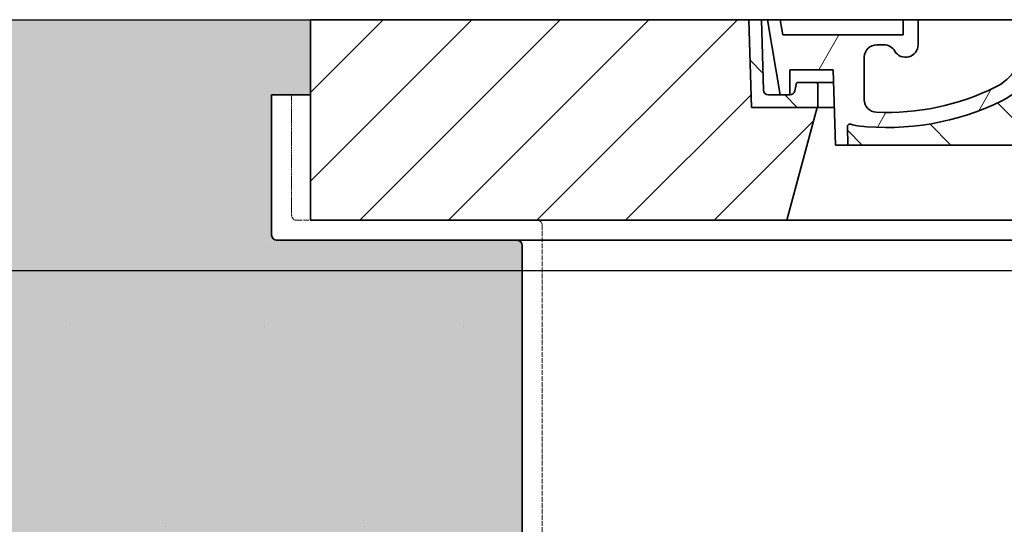
# Model space of a CAD drawing. Units: millimetres. Extents: x -1962 to 10869, y 10202 to 14453.
# Drawn here: x 980 to 1373, y 14252 to 14453 of the extents above; entities that cross this region are included whole.
import ezdxf

# ---------------------------------------------------------------- set-up
doc = ezdxf.new("R2010")
doc.units = ezdxf.units.MM
doc.linetypes.add('DASHED', pattern=[0.2068, 0.1655, -0.0413])
for name, color, linetype in [('ACO 250', 250, 'Continuous'), ('ACO 253', 253, 'Continuous'), ('AM_8', 1, 'Continuous')]:
    doc.layers.add(name, color=color, linetype=linetype)
for name, color, linetype, lineweight in [('Skrytá (ISO)', 1, 'DASHED', 18), ('Viditelná (ISO)', 7, 'Continuous', 35), ('Šrafy (ISO)', 5, 'Continuous', 9)]:
    doc.layers.add(name, color=color, linetype=linetype, lineweight=lineweight)

# ---------------------------------------------------------------- blocks, each defined once
blk = doc.blocks.new('A$C1A3776D7')
at = {"layer": 'AM_8'}
h = blk.add_hatch(dxfattribs=at)
h.set_pattern_fill('_U', color=256, scale=25, angle=45, style=0, pattern_type=0)
h.set_pattern_definition([(45, (-2375.206635469556, -8704.904105399597), (-17.67766952966369, 17.67766952966369), [])])
h.paths.add_polyline_path([(502.5, 800), (327.5020926768011, 799.9999999999854), (327.4163380844184, 797.0048571330772), (326.5, 764.9999999999891), (300.2999999999993, 765), (312.3577136593995, 720), (502.5, 720)])
h.paths.add_polyline_path([(-327.5020926768011, 800), (-502.5, 800), (-502.5, 720), (-312.3577136593995, 720), (-300.2999999999993, 765), (-326.5, 765), (-327.4163380844147, 797.0048571328443)])
h = blk.add_hatch(dxfattribs=at)
h.set_pattern_fill('_U', color=256, scale=25, angle=315, style=0, pattern_type=0)
h.set_pattern_definition([(315, (-2375.206635469556, -8704.904105399597), (17.67766952966369, 17.67766952966369), [])])
edge = h.paths.add_edge_path()
edge.add_arc((287.2186668183385, 757.3824887841438), 1.000000000040469, 358.3000000019467, 470.8053359405052)
edge.add_arc((282.956338566888, 768.5999999999985), 10.99999999999812, 276.51186741463613, 290.80533594196, ccw=False)
edge.add_arc((272.40930106819, 861), 103.9999999999972, 243.8230478283349, 276.5118674145019, ccw=False)
edge.add_arc((237.9999999999927, 791.0000000000109), 25.99999999999335, 180.0000000000241, 243.8230478284027, ccw=False)
edge.add_line((212, 791), (212, 800))
edge.add_line((212, 800), (-212, 800))
edge.add_line((-212, 800), (-212, 791))
edge.add_arc((-238, 791), 26, 296.17695217164226, 359.99999999999596, ccw=False)
edge.add_arc((-272.409301068179, 861.0000000000036), 104.0000000000068, 263.4881325854969, 296.17695217166425, ccw=False)
edge.add_arc((-282.9563385668735, 768.5999999999913), 11.00000000000236, 249.1946640579547, 263.48813258533545, ccw=False)
edge.add_arc((-287.2186668183022, 757.3824887841693), 0.9999999999982765, 69.19466406102154, 181.6999999995836)
edge.add_line((-288.2182266784184, 757.3528225400951), (-288, 750))
edge.add_line((-288, 750), (288, 750))
edge.add_line((288, 750), (288.2182266784985, 757.3528225400914))
at = {"layer": 'Šrafy (ISO)'}
h = blk.add_hatch(dxfattribs=at)
h.set_pattern_fill('ANSI31', color=256, scale=254, angle=90, style=0)
h.set_pattern_definition([(135, (-1008.737515384513, -1692.532758760095), (-22.45064030267289, -22.45064030267288), [])])
edge = h.paths.add_edge_path()
edge.add_line((327.5, 799.9999999999927), (322.498049814898, 799.9999999999854))
edge.add_line((322.4980498149016, 799.9999999999854), (321.7143791533999, 771.9441567225585))
edge.add_ellipse((319.7151589232999, 772), major_axis=(1.999220230080958, -0.05584327743950015), ratio=1, start_angle=271.60000001410526, end_angle=359.99999999999994, ccw=False)
edge.add_line((319.7151589237983, 770), (315.0492472201768, 770))
edge.add_line((315.0492472201804, 770), (311.2028758880006, 770))
edge.add_ellipse((311.2028758882007, 771.9999999999854), major_axis=(-1.999467258428935e-10, -1.999999999987563), ratio=1, start_angle=358.7500315851906, end_angle=360, ccw=False)
edge.add_ellipse((311.2028758882007, 772), major_axis=(-0.04362866800004639, -1.999524078206725), ratio=1, start_angle=282.54996841950907, end_angle=360, ccw=False)
edge.add_line((309.2416465710994, 771.6081077115523), (308.7245454260992, 774.1959461441511))
edge.add_ellipse((307.7439307675013, 774), major_axis=(0.9806146585664167, 0.1959461441432842), ratio=1, start_angle=2.504686811652579e-13, end_angle=78.69999997715344)
edge.add_line((307.7439307679997, 775), (301.0000000004984, 775))
edge.add_ellipse((301, 774), major_axis=(4.999733960175946e-10, 1.000000000000032), ratio=1, start_angle=0, end_angle=90.00000002864459)
edge.add_line((300, 774), (300, 765))
edge.add_line((300, 765), (300.2999999999993, 765))
edge.add_line((300.2999999999993, 765), (326.5000000000109, 765))
edge.add_line((326.5000000000073, 765), (326.5223614780989, 764.9999999999891))
edge.add_line((326.5223614780989, 764.9999999999891), (327.4163380847676, 797.0048571440348))
edge.add_line((327.4163380847676, 797.0048571440384), (327.5, 799.9999999999964))
edge = h.paths.add_edge_path()
edge.add_line((-322.4980498149016, 799.9999999999854), (-327.5, 800))
edge.add_line((-327.5, 800), (-327.4163380847676, 797.0048571439911))
edge.add_line((-327.4163380847676, 797.0048571439911), (-326.5223614781025, 765))
edge.add_line((-326.5223614780989, 765), (-326.5000000000073, 765))
edge.add_line((-326.5000000000109, 765), (-300.2999999999993, 765))
edge.add_line((-300.2999999999993, 765), (-300, 765))
edge.add_line((-300, 765), (-300, 774))
edge.add_ellipse((-301, 774), major_axis=(1.000000000000014, 5.329070518200751e-14), ratio=1, start_angle=0, end_angle=90.00000002864535)
edge.add_line((-301.000000000502, 775), (-307.7439307680033, 775))
edge.add_ellipse((-307.7439307675013, 774), major_axis=(-4.999733960175996e-10, 0.9999999999999832), ratio=1, start_angle=0, end_angle=78.6999999771494)
edge.add_line((-308.7245454260665, 774.1959461441438), (-309.2416465710994, 771.6081077115523))
edge.add_ellipse((-311.2028758882007, 772), major_axis=(1.961229317100219, -0.391892288450011), ratio=1, start_angle=282.5499684195096, end_angle=360.0000000000001, ccw=False)
edge.add_ellipse((-311.2028758882007, 771.9999999999854), major_axis=(0.04362866799997533, -1.999524078194308), ratio=1, start_angle=358.7500315851906, end_angle=360, ccw=False)
edge.add_line((-311.2028758880006, 770), (-315.0492472201804, 770))
edge.add_line((-315.0492472201804, 770), (-319.7151589238019, 770))
edge.add_ellipse((-319.7151589232999, 772), major_axis=(-5.000089231543825e-10, -2.000000000000037), ratio=1, start_angle=271.60000001410526, end_angle=360, ccw=False)
edge.add_line((-321.7143791533817, 771.9441567225585), (-322.4980498149016, 799.9999999999854))
h = blk.add_hatch(dxfattribs=at)
h.set_pattern_fill('ANSI31', color=256, scale=254, angle=15, style=0)
h.set_pattern_definition([(59.99999999999999, (-1008.737515384513, -1692.532758760095), (-27.49630657015593, 15.875), [])])
edge = h.paths.add_edge_path()
edge.add_line((-212, 800), (-218, 800))
edge.add_line((-218, 800), (-218, 791))
edge.add_ellipse((-238, 791), major_axis=(20.00000000000007, -3.441691376337986e-14), ratio=1, start_angle=296.17695217169677, end_angle=360, ccw=False)
edge.add_ellipse((-272.4093010682009, 861), major_axis=(43.23219877799098, -87.94871794870173), ratio=1, start_angle=331.3214335193162, end_angle=360, ccw=False)
edge.add_ellipse((-276.4685218732993, 768.0886297245888), major_axis=(-0.2182376776997686, -4.99523496104362), ratio=1, start_angle=272.5016143090636, end_angle=360, ccw=False)
edge.add_line((-281.4685218732993, 768.0886297245888), (-281.4685218732993, 785.130579186196))
edge.add_ellipse((-276.4702272565009, 785), major_axis=(-4.998294616779973, 0.1305791861995109), ratio=1, start_angle=271.49649739626926, end_angle=360.00000000000006, ccw=False)
edge.add_line((-276.4702272565009, 790), (-273.6602540378008, 790))
edge.add_ellipse((-273.6602540378008, 785), major_axis=(0, 4.999999999999964), ratio=1, start_angle=300.0000000001269, end_angle=360, ccw=False)
edge.add_ellipse((-265, 790), major_axis=(-4.330127018916628, -2.50000000000963), ratio=1, start_angle=0, end_angle=149.9999999998723)
edge.add_line((-260, 790), (-260, 800))
edge.add_line((-260, 800), (-266, 800))
edge.add_line((-266, 800), (-266, 794))
edge.add_line((-266, 794), (-313.9959443455009, 794))
edge.add_line((-313.9959443455009, 794), (-315, 800))
edge.add_line((-315, 800), (-320.0695254925995, 800))
edge.add_line((-320.0695254925995, 800), (-315.0492472201986, 769.9999999999818))
edge.add_line((-315.0492472202022, 769.9999999999782), (-311.2028758880006, 770))
edge.add_line((-311.2028758880006, 770), (-311.1592472201992, 770))
edge.add_line((-311.1592472201992, 770), (-311.1592472201992, 770.0004759217918))
edge.add_line((-311.1592472201992, 770.0004759217918), (-311.1592472201992, 779.9811893791484))
edge.add_line((-311.1592472201992, 779.9811893791484), (-293.8920225961992, 779.9811893791484))
edge.add_line((-293.8920225961992, 779.9811893791484), (-293.0022016683979, 750.0000000000073))
edge.add_line((-293.0022016684015, 750.0000000000109), (-288, 750.0000000000109))
edge.add_line((-288, 750.0000000000109), (-288.2182266784985, 757.3528225400914))
edge.add_ellipse((-287.2186668182985, 757.3824887841693), major_axis=(-0.9995598601195966, -0.0296662440776263), ratio=1, start_angle=247.4946640614748, end_angle=360.0000000000001, ccw=False)
edge.add_ellipse((-282.9563385668989, 768.5999999999985), major_axis=(-3.90713423049462, -10.28271861449589), ratio=1, start_angle=0, end_angle=14.29346852733118)
edge.add_ellipse((-272.4093010682009, 861), major_axis=(-11.79453655770104, -103.3290322580688), ratio=1, start_angle=0, end_angle=32.68881958616701)
edge.add_ellipse((-238, 791), major_axis=(11.469767022706, -23.33333333334208), ratio=1, start_angle=0, end_angle=63.8230478283764)
edge.add_line((-212, 791), (-212, 800))
edge = h.paths.add_edge_path()
edge.add_line((281.4685218732993, 785.1305791861996), (281.4685218732993, 768.0886297245888))
edge.add_ellipse((276.4685218732993, 768.0886297245888), major_axis=(5.000000000000036, -2.664535259100376e-14), ratio=1, start_angle=272.5016143090636, end_angle=360.00000000000006, ccw=False)
edge.add_ellipse((272.4093010682009, 861), major_axis=(4.277458482799978, -97.9066052364597), ratio=1, start_angle=331.3214335193162, end_angle=360, ccw=False)
edge.add_ellipse((238, 791), major_axis=(-8.822897709796749, -17.94871794871334), ratio=1, start_angle=296.1769521716967, end_angle=360.0000000000002, ccw=False)
edge.add_line((218, 791), (218, 800))
edge.add_line((218, 800), (212, 800))
edge.add_line((212, 800), (212, 791))
edge.add_ellipse((238, 791), major_axis=(-26.00000000000012, -8.659739592076221e-14), ratio=1, start_angle=0, end_angle=63.8230478283764)
edge.add_ellipse((272.4093010682009, 861), major_axis=(-45.87906809090011, -93.33333333333022), ratio=1, start_angle=0, end_angle=32.68881958616706)
edge.add_ellipse((282.9563385668989, 768.5999999999985), major_axis=(1.247499059000141, -10.9290322580626), ratio=1, start_angle=1.857733075309532e-13, end_angle=14.29346852733262)
edge.add_ellipse((287.2186668182985, 757.3824887841693), major_axis=(-0.3551940209060689, 0.9347926013360031), ratio=1, start_angle=247.49466406147428, end_angle=360, ccw=False)
edge.add_line((288.2182266784184, 757.3528225400951), (288, 750.0000000000146))
edge.add_line((288, 750.0000000000109), (293.0022016683979, 750.0000000000109))
edge.add_line((293.0022016684015, 750.0000000000109), (293.8920225962029, 779.9811893791484))
edge.add_line((293.8920225961992, 779.9811893791484), (311.1592472201992, 779.9811893791484))
edge.add_line((311.1592472201992, 779.9811893791484), (311.1592472201992, 770.0004759217918))
edge.add_line((311.1592472201992, 770.0004759217918), (311.1592472201992, 770))
edge.add_line((311.1592472201992, 770), (311.2028758880006, 770))
edge.add_line((311.2028758880006, 770), (315.0492472201986, 769.9999999999782))
edge.add_line((315.0492472201986, 769.9999999999782), (320.0695254925995, 799.9999999999964))
edge.add_line((320.0695254925995, 800), (315, 800))
edge.add_line((315, 800), (313.9959443455009, 794))
edge.add_line((313.9959443455009, 794), (266, 794))
edge.add_line((266, 794), (266, 800))
edge.add_line((266, 800), (260, 800))
edge.add_line((260, 800), (260, 790))
edge.add_ellipse((265, 790), major_axis=(-5, 6.66133814775094e-15), ratio=1, start_angle=2.544443745170813e-14, end_angle=149.9999999998732)
edge.add_ellipse((273.6602540378008, 785), major_axis=(-4.3301270189167, 2.500000000009665), ratio=1, start_angle=300.0000000001278, end_angle=359.9999999999998, ccw=False)
edge.add_line((273.6602540378008, 790), (276.4702272565009, 790))
edge.add_ellipse((276.4702272565009, 785), major_axis=(3.552713678800502e-14, 5.000000000000044), ratio=1, start_angle=271.49649739626983, end_angle=360, ccw=False)
at = {"layer": 'Skrytá (ISO)', "ltscale": 4.568961143493652}
blk.add_line((-510, 770), (-510, 722), dxfattribs=at)
at = {"layer": 'Skrytá (ISO)', "ltscale": 12.86209774017334}
blk.add_line((-507.9999999997999, 720), (507.9999999997999, 720), dxfattribs=at)
at = {"layer": 'Skrytá (ISO)', "ltscale": 11.63976573944092}
blk.add_line((-410, 718), (-410, 525.4317103880021), dxfattribs=at)
at = {"layer": 'Skrytá (ISO)', "ltscale": 0.298944354057312}
for centre, start, end in [((-508, 722), 180, 270.0000000056279), ((-412, 718), 0, 89.99999999145393)]:
    blk.add_arc(centre, 2, start, end, dxfattribs=at)
at = {"layer": 'Viditelná (ISO)'}
for p, q in [((-327.5020926768011, 800), (-502.5, 800)), ((-502.5, 800), (-502.5, 720)), ((-326.5, 765), (-327.5020926768011, 800)), ((-327.5020926768011, 799.9999999999854), (-327.5, 799.9999999999854)), ((-322.4980498149016, 799.9999999999854), (-327.5, 800)), ((-327.5, 800), (-326.5223614780989, 765)), ((-321.7143791533999, 771.9441567225585), (-322.4980498149016, 799.9999999999854)), ((-322.4980498149016, 799.9999999999854), (-320.0695254925995, 799.9999999999854)), ((-315, 800), (-320.0695254925995, 800)), ((-320.0695254925995, 800), (-315.0492472202022, 769.9999999999818)), ((-313.9959443455009, 794), (-315, 800)), ((-266, 800), (-315, 800)), ((-315, 800), (-313.9959443455009, 794)), ((-260, 800), (-266, 800)), ((-266, 800), (-266, 794)), ((-266, 794), (-266, 800)), ((-260, 790), (-260, 800)), ((-218, 800), (-260, 800)), ((-266, 794), (-313.9959443455009, 794)), ((-313.9959443455009, 794), (-266, 794)), ((-276.4702272565009, 790), (-273.6602540378008, 790)), ((-281.4685218732993, 768.0886297245888), (-281.4685218732993, 785.1305791862032)), ((-311.1592472201992, 770), (-311.1592472201992, 779.9811893791484)), ((-311.1592472201992, 779.9811893791484), (-293.8920225961992, 779.9811893791484)), ((-293.8920225961992, 779.9811893791484), (-293.0022016684015, 750.0000000000109)), ((-308.7245454260992, 774.1959461441511), (-309.2416465710994, 771.6081077115523)), ((-301.000000000502, 775), (-307.7439307679997, 775)), ((-293.7441843467168, 775), (-301.000000000502, 775)), ((-300, 765), (-300, 774)), ((-518, 770), (-502.5, 770)), ((-518, 770), (-518, 714)), ((-311.2028758880006, 770), (-319.7151589237983, 770)), ((-315.0492472202022, 769.9999999999818), (-311.1592472201992, 770)), ((-326.5223614780989, 765), (-300, 765)), ((-300.2999999999993, 765), (-326.5, 765)), ((-312.3577136593995, 720), (-300.2999999999993, 765)), ((-293.4473912754002, 765), (-300, 765)), ((-288, 750.0000000000109), (-288.2182266785021, 757.3528225400914)), ((-288.2182266785021, 757.3528225400914), (-288, 750)), ((-293.0022016684015, 750.0000000000109), (-288, 750.0000000000109)), ((-288, 750), (288, 750)), ((-502.5, 720), (-312.3577136593995, 720)), ((-312.3577136593995, 720), (312.3577136593995, 720)), ((516, 712), (-516, 712)), ((-418, 710), (-418, 525.4317103880021))]:
    blk.add_line(p, q, dxfattribs=at)
for centre, radius, start, end in [((-276.4702272565009, 785), 5.000000000000019, 90, 178.5035026037506), ((-273.6602540378008, 785), 4.999999999999964, 30.00000000014242, 90), ((-265, 790), 4.999999999999996, 210.0000000001349, 0), ((-238, 791), 20.00000000000007, 296.1769521718128, 0), ((-238, 791), 26.00000000000012, 296.176952171588, 0), ((-238, 791), 26.00000000000016, 296.176952171588, 0), ((-307.7439307675013, 774), 0.9999999999999832, 90.0000000285564, 168.7000000057602), ((-301, 774), 1.000000000000014, 0, 90.0000000285564), ((-319.7151589232999, 772), 2.000000000000037, 181.5999999997351, 269.9999999856176), ((-311.2028758882007, 772), 1.999999999999996, 270.0000000056279, 348.7000000009982), ((-272.4093010682009, 861), 98.00000000000007, 267.4983856910382, 296.1769521718128), ((-272.4093010682009, 861), 103.9999999999999, 263.4881325854294, 296.176952171588), ((-272.4093010682009, 861), 103.9999999999999, 263.4881325854294, 296.176952171588), ((-276.4685218732993, 768.0886297245888), 5.000000000000024, 180, 267.4983856908295), ((-287.2186668182985, 757.3824887841693), 0.9999999999999903, 69.19466406097555, 181.6999999995814), ((-287.2186668182985, 757.3824887841693), 0.9999999999999762, 69.19466406097555, 181.6999999995814), ((-282.9563385668989, 768.5999999999985), 11.00000000000014, 249.1946640580768, 263.4881325854294), ((-282.9563385668989, 768.5999999999985), 11.00000000000013, 249.1946640580768, 263.4881325854294), ((-516, 714), 2, 180, 270), ((-420, 710), 2, 0, 89.99998616307228)]:
    blk.add_arc(centre, radius, start, end, dxfattribs=at)

msp = doc.modelspace()

# ---------------------------------------------------------------- hatches: boundary and pattern name
at = {"layer": 'ACO 250'}
h = msp.add_hatch(color=256, dxfattribs=at)
h.dxf.hatch_style = 1
edge = h.paths.add_edge_path()
edge.add_line((1080.592861846342, 14422.9478344442), (1096.092861846342, 14422.9478344442))
edge.add_line((1096.092861846342, 14422.9478344442), (1096.092861846342, 14452.9478344442))
edge.add_line((1096.092861846342, 14452.9478344442), (-1962.493039085288, 14452.9478344442))
edge.add_line((-1962.493039085288, 14452.9478344442), (-1962.493039085289, 14352.9478344442))
edge.add_line((-1962.493039085289, 14352.9478344442), (1180.592861846342, 14352.9478344442))
edge.add_line((1180.592861846342, 14352.9478344442), (1180.592861846342, 14362.9478344442))
edge.add_arc((1178.592861846342, 14362.9478344442), 2, 0, 90.00000000000081)
edge.add_line((1178.592861846342, 14364.9478344442), (1080.592861846342, 14364.9478344442))
edge.add_line((1080.592861846342, 14364.9478344442), (1080.592861846342, 14422.9478344442))
edge = h.paths.add_edge_path()
edge.add_line((5159.678762777974, 14452.9478344442), (2101.092861846342, 14452.9478344442))
edge.add_line((2101.092861846342, 14452.9478344442), (2101.092861846342, 14422.9478344442))
edge.add_line((2101.092861846342, 14422.9478344442), (2116.592861846342, 14422.9478344442))
edge.add_line((2116.592861846342, 14422.9478344442), (2116.592861846342, 14364.9478344442))
edge.add_line((2116.592861846342, 14364.9478344442), (2018.592861846342, 14364.9478344442))
edge.add_arc((2018.592861846342, 14362.9478344442), 2, 90, 180)
edge.add_line((2016.592861846342, 14362.9478344442), (2016.592861846342, 14352.9478344442))
edge.add_line((2016.592861846342, 14352.9478344442), (5159.678762777974, 14352.9478344442))
edge.add_line((5159.678762777974, 14352.9478344442), (5159.678762777974, 14452.9478344442))
h = msp.add_hatch(dxfattribs=at)
h.set_pattern_fill('DOTS', color=256, scale=50)
h.set_pattern_definition([(0, (1038.10067476668, 12345.89551928156), (39.6875, 79.375), [0, -79.375])])
h.paths.add_polyline_path([(1180.592861846342, 14142.51612405619, 0.3854093380628411), (1175.187893152146, 14148.48654596299), (1105.096970446045, 14155.47248604241, -0.9052850646780506), (1105.096970446045, 14165.42318284598), (1175.187969902264, 14172.40913057506, 0.3854056469269072), (1180.592861846342, 14178.3795448322), (1180.592861846342, 14352.9478344442), (-1237.116837022065, 14352.9478344442), (-784.0903216338079, 13568.28289261585), (932.0197440836482, 13533.9620648272), (1048.878763783715, 13533.9620648272, -0.01825936779747793), (1066.770816454346, 13581.837149507, -0.1647225641621277), (1079.470188627644, 13596.29668264739), (1162.592861846359, 13644.28758040636, 0.3904782470613312), (1166.632325276981, 13657.22429336322), (1167.592861846342, 13658.88799150389), (1167.592861846342, 13715.9620648272, 0.4142135623730966), (1157.592861846342, 13725.9620648272), (1089.756173586542, 13725.9620648272, -0.3888787318520025), (1079.794226605627, 13735.09050739969), (1077.268292632341, 13763.9620648272), (1085.298851332742, 13763.9620648272), (1186.592861846342, 13770.02453127519, -0.4142135623730946), (1180.592861846342, 13776.02453127519), (1180.592861846342, 13789.8711376132, -0.3108678928765233), (1184.450004703413, 13795.47543625524, 0.688247201661099), (1184.450004703539, 13810.42023263348, -0.3108678928654635), (1180.592861846342, 13816.02453127519), (1180.592861846342, 13829.8711376132, -0.310867892876522), (1184.450004703413, 13835.47543625524, 0.6882472016610917), (1184.450004703539, 13850.42023263348, -0.3108678928654636), (1180.592861846342, 13856.02453127519), (1180.592861846342, 13869.8711376132, -0.310867892876522), (1184.450004703413, 13875.47543625524, 0.6882472016610917), (1184.450004703539, 13890.42023263348, -0.3108678928654636), (1180.592861846342, 13896.02453127519), (1180.592861846342, 13909.8711376132, -0.310867892876522), (1184.450004703413, 13915.47543625524, 0.6882472016610917), (1184.450004703539, 13930.42023263348, -0.3108678928654636), (1180.592861846342, 13936.02453127519), (1180.592861846342, 13949.8711376132, -0.3108678928765227), (1184.450004703413, 13955.47543625524, 0.6882472016610915), (1184.450004703539, 13970.42023263348, -0.310867892865463), (1180.592861846342, 13976.02453127519), (1180.592861846342, 13989.8711376132, -0.3108678928765227), (1184.450004703413, 13995.47543625524, 0.6882472016610915), (1184.450004703539, 14010.42023263348, -0.310867892865463), (1180.592861846342, 14016.02453127519), (1180.592861846342, 14029.8711376132, -0.3108678928765229), (1184.450004703413, 14035.47543625524, 0.6882472016610915), (1184.450004703539, 14050.42023263348, -0.3108678928654633), (1180.592861846342, 14056.02453127519)])
edge = h.paths.add_edge_path()
edge.add_line((3838.566243700156, 13321.10226546096), (2301.964775276857, 13351.83306497731))
edge.add_line((2301.964775276857, 13351.83306497731), (2287.258131707775, 13348.22640621831))
edge.add_line((2287.258131707775, 13348.22640621831), (2215.628614851104, 13349.65893922521))
edge.add_line((2215.628614851104, 13349.65893922521), (2215.467653480575, 13341.61054861359))
edge.add_line((2215.467653480575, 13341.61054861359), (2198.471052188957, 13341.95046703583))
edge.add_line((2198.471052188956, 13341.95046703583), (2198.632013559486, 13349.99885764745))
edge.add_line((2198.632013559486, 13349.99885764745), (2194.632813255576, 13350.07883845268))
edge.add_line((2194.632813255576, 13350.07883845268), (2194.710474675043, 13353.9620648272))
edge.add_line((2194.710474675043, 13353.9620648272), (2182.893951074881, 13353.9620648272))
edge.add_arc((1484.092861844289, 13313.0104141544), 700.0000000019184, 1.264271117547196, 3.353853177583801, ccw=False)
edge.add_ellipse((1590.258591906644, 13317.58236799134), major_axis=(594.8181526985317, 2.973644437294244e-05), ratio=0.293552549874822, start_angle=3.1752376405485734, end_angle=3.570039022687979, ccw=False)
edge.add_line((2184.67575905993, 13324.80970986999), (2184.899029012166, 13324.80970986999))
edge.add_line((2184.899029012165, 13324.80970986999), (2183.991511720613, 13324.92174925949))
edge.add_arc((1484.092861844289, 13313.01041415441), 700.0000000019182, -0.1728353140771901, 0.9750030987128184, ccw=False)
edge.add_ellipse((1485.143702784451, 13313.48957134833), major_axis=(-699.931265888195, 1.480870533075594e-05), ratio=0.9961582518474478, start_angle=179.6528109130737, end_angle=180.3528867777431, ccw=False)
edge.add_arc((1484.09286184429, 13313.0104141541), 700.0000000019184, -14.094212321427904, 0.17855255355618738, ccw=False)
edge.add_arc((2172.719461247243, 13140.11331586309), 10.00000000000009, 165.90578767855, 329.9999999999932)
edge.add_line((2181.379715285088, 13135.11331586309), (2179.583769800762, 13129.68500087609))
edge.add_line((2179.583769800762, 13129.68500087609), (2185.130060224878, 13129.35335865756))
edge.add_arc((2184.592861846342, 13120.36940530159), 8.999999999999947, 6.821210263296962e-13, 86.57805493266471, ccw=False)
edge.add_line((2193.592861846342, 13120.36940530159), (2149.667861846343, 13120.36940530159))
edge.add_line((2149.667861846343, 13120.36940530159), (2149.667861846343, 13115.27488206639))
edge.add_line((2149.667861846343, 13115.27488206639), (2074.428291222102, 13115.27488206639))
edge.add_line((2074.428291222102, 13115.27488206639), (2074.428291222102, 12908.4639285364))
edge.add_line((2074.428291222102, 12908.4639285364), (2149.667861846341, 12908.4639285364))
edge.add_line((2149.667861846341, 12908.4639285364), (2175.831782073618, 12905.42937647011))
edge.add_arc((2184.592861846342, 12903.36940530139), 9.000000000000014, -86.45032791885887, 166.7685237267969, ccw=False)
edge.add_line((2185.150086413782, 12894.38667182091), (2171.980341552018, 12893.56981310298))
edge.add_arc((2172.599405897265, 12883.5889935306), 9.999999999999892, 93.54924691570385, 191.3713625976892)
edge.add_arc((1598.592861846347, 12768.14750451244), 575.5000000000055, 1.9087887271518866, 11.371362597710913, ccw=False)
edge.add_arc((2183.767978691243, 12787.6496230017), 10.00000000000002, 181.9087887271466, 266.999999999997)
edge.add_line((2183.244619128813, 12777.66332765415), (2253.559670121511, 12773.97827198148))
edge.add_arc((2253.254092546942, 12768.1475045125), 5.838769299382966, -86.9999999999975, 86.99999999995731, ccw=False)
edge.add_line((2253.559670121507, 12762.31673704351), (2183.24461912881, 12758.63168137074))
edge.add_arc((2183.767978691231, 12748.6453860232), 9.99999999999988, 92.99999999995084, 178.0912112728377)
edge.add_arc((1598.592861846342, 12768.1475045125), 575.5000000000001, 327.31696516178806, 358.0912112728436, ccw=False)
edge.add_line((2082.974354930506, 12457.38261081059), (2077.024371533712, 12445.05973501525))
edge.add_line((2077.024371533712, 12445.05973501525), (2070.28583830041, 12432.01852498819))
edge.add_line((2070.28583830041, 12432.01852498819), (2062.110519461849, 12417.29284333461))
edge.add_line((2062.110519461849, 12417.29284333461), (2054.200101427085, 12404.11439314146))
edge.add_line((2054.200101427084, 12404.11439314146), (2048.76704377644, 12395.5306883402))
edge.add_ellipse((1601.253422933642, 12639.11674662755), major_axis=(218.06547460903, 463.8446047316339), ratio=0.9940584736820836, start_angle=234.5069729557219, end_angle=266.6395908280754, ccw=False)
edge.add_line((1840.682956566327, 12187.50913545066), (1839.74686815448, 12169.64750451246))
edge.add_line((1839.746868154481, 12169.64750451246), (3173.773527506861, 12169.64750451246))
edge.add_line((3173.773527506861, 12169.64750451246), (3838.566243700156, 13321.10226546096))
h.paths.add_polyline_path([(2177.778214734209, 13085.43909778872, -0.2999565744114465), (2167.283575680023, 13093.46101352542, -0.6159053996086225), (2172.357177647892, 13110.58612904564), (2174.67156963462, 13110.73095668023, 0.5017183977266509), (2165.908525146172, 13097.30474134632, 0.4078017983652903), (2177.778158510901, 13085.43910172024)], flags=16)
h.paths.add_polyline_path([(2185.061684004709, 13317.78386996519), (2185.514647671924, 13317.78386998734), (2184.939171367067, 13324.559170418), (2184.943256918197, 13324.50416248344), (2184.947355259412, 13324.44289844534), (2184.951396520356, 13324.37469165829), (2184.955493899288, 13324.29916065234), (2184.959566453295, 13324.21592395808), (2184.96364542672, 13324.12452381158), (2184.967703619332, 13324.02473133112), (2184.971747755062, 13323.91608875295), (2184.975785568857, 13323.79836719536), (2184.979839912323, 13323.67164295221), (2184.983839246313, 13323.5354582598), (2184.987848739306, 13323.38958423632), (2184.99183547817, 13323.23379199996), (2184.995783688492, 13323.06831043259), (2184.99968431977, 13322.89451282532), (2185.003478927458, 13322.71247547173), (2185.007274996904, 13322.52212207817), (2185.010984861285, 13322.32345264464), (2185.013936298687, 13322.15568225884), (2185.016841472587, 13321.98379200005), (2185.019674851561, 13321.80831592583), (2185.022435424584, 13321.62963550591), (2185.025126882501, 13321.44820850395), (2185.027748214288, 13321.26434009575), (2185.030273888517, 13321.07864063286), (2185.032761338716, 13320.89141529106), (2185.035126588904, 13320.70312183403), (2185.03740725408, 13320.5139891436), (2185.039636247369, 13320.32310169243), (2185.041792739223, 13320.13038318657), (2185.043861612987, 13319.9361388018), (2185.045886196565, 13319.74059741997), (2185.047807034374, 13319.54421680473), (2185.049638232045, 13319.34714954399), (2185.051427819348, 13319.14977710747), (2185.053136159237, 13318.952328377), (2185.054757538805, 13318.75518482231), (2185.05630606368, 13318.55857532524), (2185.057776020962, 13318.36288135552), (2185.059181516273, 13318.16833179497), (2185.060487614439, 13317.97523181938)], flags=17)
edge = h.paths.add_edge_path(flags=16)
edge.add_line((1842.48143909865, 12182.5445779237), (1842.465448287227, 12182.53068567254))
edge.add_line((1842.465448287227, 12182.53068567254), (1842.033371585783, 12182.10524202325))
edge.add_line((1842.033371585783, 12182.10524202325), (1841.632851678389, 12181.6574919317))
edge.add_line((1841.632851678389, 12181.6574919317), (1841.26457875403, 12181.1906206701))
edge.add_line((1841.26457875403, 12181.1906206701), (1840.931992115133, 12180.71120139112))
edge.add_ellipse((1849.321880180489, 12175.26971742496), major_axis=(-8.389811338419344, 5.441605048940981), ratio=0.988488083329148, start_angle=-28.612781447924192, end_angle=0.0008999929738138235, ccw=False)
h.paths.add_polyline_path([(1023.412196185812, 12748.97847088211, 0.3893369728876145), (1013.941104563871, 12758.63168137074), (943.6260535711731, 12762.31673704351, -0.9489645667144996), (943.6260535711767, 12773.97827198148), (1013.941104563862, 12777.66332765415, 0.389336972888158), (1023.41219618582, 12787.31653814279, -0.041311745107129), (1034.390016242084, 12881.61731993507, 0.4547892207379033), (1025.205382140665, 12893.56981310298), (1012.03570393563, 12894.38666768645, -0.3961841979794181), (1003.592861846342, 12903.36940530159, -0.3960252880597008), (1012.03076859832, 12912.3518354392), (1022.514154057329, 12913.00785392151, 0.5017183977616164), (1031.277198546545, 12926.43406925572, -0.03405345548330027), (1021.834477685677, 12958.8199592516, 0.3328771359279366), (1010.949437118528, 12968.22324977454), (977.1553733492337, 12970.5863609167, -0.9325150861452984), (977.1553733492815, 12983.55469357009), (1005.327655356264, 12985.52469143628, 0.4099762156043794), (1016.47221767252, 12998.15901326467, -0.0559010693924971), (1019.585608408044, 13053.34010355837, 0.4432873226908059), (1008.591727448066, 13067.3179639725), (977.1554672504631, 13069.51620142817, -0.9325218548075931), (977.1553733491492, 13082.48454064708), (1019.407621406186, 13085.43910565183, 0.3493372842456878), (1030.423569402348, 13095.53785285535, 0.5648299820922205), (1022.514154058064, 13110.73095668023), (1012.030768597327, 13111.38697516365, -0.3960252880341582), (1003.592861846342, 13120.36940530139), (1048.447511521531, 13120.36940530139, -0.001879441013969854), (1047.018078889776, 13125.37144296331), (1046.176407047142, 13124.9707264786), (1046.176407047142, 13128.38527415892, -0.01738383558713859), (1034.961418811824, 13175.16359348692), (1028.967088879278, 13164.78110948642, -0.0572878449130011), (1013.177269971785, 13323.88075227949, -0.001393137494730174), (1012.246256967775, 13327.67453465898, 0.00135321637155647), (1012.177149546333, 13323.88075227903), (1013.177269971778, 13323.88075227901, 0.0203589206780961), (1014.612053599824, 13266.91745903796), (1021.902538784103, 13279.54494978896, -0.03089099775958453), (1023.045743170832, 13364.9620648272), (1124.21225152276, 13364.9620648272), (1124.21225152276, 13373.9620648272), (1128.512251522759, 13378.26206482719), (929.7019130424387, 13378.26206482719), (929.6535455218009, 13375.84359201145), (924.2122515227602, 13374.5091685198), (924.2122515227602, 13373.9620648272), (923.8855433627059, 13374.09274809122), (-690.6165072360463, 13406.38149690166), (19.66809727716009, 12176.13247405082), (1357.098992685979, 12176.13247405082), (1356.496969117669, 12187.61976804696), (1352.584908974928, 12189.92190958001), (1348.691616168286, 12192.26094842889), (1344.817561032438, 12194.63659883478), (1340.963214485791, 12197.04855562188), (1337.129029056419, 12199.49651361444), (1333.315496403947, 12201.98015809991), (1329.523045964281, 12204.49920297601), (1325.752171747997, 12207.05333353021), (1322.003303190979, 12209.64224458673), (1318.276931952882, 12212.26564050653), (1314.573516691877, 12214.92321611383), (1310.893516066143, 12217.61466623285), (1307.236797147226, 12220.34012437799), (1303.602403487217, 12223.1002867315), (1299.990696168187, 12225.89481950738), (1296.402110756157, 12228.72337938287), (1292.83707055694, 12231.58559442499), (1289.295990395306, 12234.48110223748), (1285.779302058102, 12237.40954996087), (1282.287447241431, 12240.37057519891), (1278.820822379769, 12243.36381555536), (1275.379869169235, 12246.38890863397), (1271.965013266563, 12249.4454920385), (1268.576667145581, 12252.53322244622), (1265.215271074193, 12255.65171838738), (1261.881237526213, 12258.80061746575), (1258.574104064297, 12261.98041559198), (1255.293310675024, 12265.19160867669), (1252.039201478386, 12268.43379617669), (1248.812149816689, 12271.70657754876), (1245.612587476778, 12275.00953317621), (1242.440852448567, 12278.34224344232), (1239.297318074349, 12281.70428873041), (1236.182393048808, 12285.09528757074), (1233.096438454023, 12288.51480127313), (1230.039862984672, 12291.96244836786), (1227.012981538502, 12295.43777109124), (1224.016219772237, 12298.94040704705), (1221.049957158285, 12302.46991754511), (1218.11454864866, 12306.02592111565), (1215.209272079136, 12309.60929513909), (1212.333949259621, 12313.22023035028), (1209.488918180043, 12316.85830713251), (1206.674427735252, 12320.52302957514), (1203.89089275003, 12324.21397806146), (1201.138591341511, 12327.93067575433), (1198.417879889894, 12331.67266489008), (1195.729065734633, 12335.4395067785), (1193.072463773434, 12339.23072458246), (1190.448464310681, 12343.04586053827), (1187.85734076164, 12346.88449502924), (1185.299412725922, 12350.74613214471), (1182.775053545839, 12354.63033319452), (1180.284441411473, 12358.53679300286), (1177.826917305088, 12362.46665597893), (1175.402435042297, 12366.41980768182), (1173.011301962551, 12370.39580942133), (1170.653791481116, 12374.39412713982), (1168.330152492818, 12378.41428400019), (1166.040675375039, 12382.45578409173), (1163.785621282819, 12386.51815057733), (1161.565268333306, 12390.60084939935), (1159.379889941753, 12394.70342279412), (1157.229770431501, 12398.82532600607, -0.1674009475175523)])
h.paths.add_polyline_path([(1012.305527117278, 13329.57305591606), (1012.307812362256, 13329.70206897759), (1012.310073391349, 13329.82970874809), (1012.31234043786, 13329.95597522759), (1012.314589992409, 13330.08079212212), (1012.316827767903, 13330.2040068438), (1012.31908399764, 13330.32554309868), (1012.321330470371, 13330.44532459282), (1012.352479626001, 13332.12506904698), (1012.403830778374, 13333.88740222954), (1012.407346087526, 13334.00581043266), (1013.407794594521, 13334.00581043266, 0.002193447329371022), (1013.250518471568, 13327.8662015712), (1012.275263613227, 13327.8662015712)], flags=16)
h.paths.add_polyline_path([(1012.407345466165, 13334.00582162955, -0.003218337519145326), (1012.735676998236, 13343.02397161837, -0.01008699544393398), (1015.509653487924, 13371.12811671467, -0.3899254120541056), (1017.501729262822, 13372.9620648272), (1017.50276160045, 13372.9620648272), (1017.50276166058, 13372.96206508675, 0.3330846346062251), (1015.583254224828, 13371.52379684656, 0.05043650638953079), (1015.509653354089, 13371.12811567231, 0.01005816693128112), (1013.736596150271, 13343.02397161955, 0.003250957169899133)], flags=16)
h.paths.add_polyline_path([(1012.79256031365, 13344.07073658012), (1012.791290526575, 13344.06402271294), (1012.789990506197, 13344.05494373344), (1012.78856788381, 13344.0434233477), (1012.787116039149, 13344.02938526176), (1012.785596346184, 13344.01275318169), (1012.783994699291, 13343.99329822563), (1012.782292290972, 13343.97094409965), (1012.780508939748, 13343.94569080375), (1012.778655060399, 13343.9173094561), (1012.776687325021, 13343.88580005667), (1012.774619839243, 13343.85085742975), (1012.772462006813, 13343.81232898734), (1012.770145979428, 13343.77006214167), (1012.767760434941, 13343.72398059868), (1012.765208302777, 13343.67377918266), (1012.762495295834, 13343.61953418753), (1012.759714793843, 13343.56094043755), (1012.75674050395, 13343.49792163872), (1012.75360736133, 13343.43032520317), (1012.750337206566, 13343.35822742485), (1012.746882009874, 13343.28162830376), (1012.74333515099, 13343.20045154594), (1012.739579740808, 13343.11462085747), (1012.735679936779, 13343.02398365044), (1013.027043275564, 13343.02398365044), (1013.099501112479, 13344.07076563508), (1012.792566755772, 13344.0707656382)], flags=16)
h.paths.add_polyline_path([(1013.482109592065, 13347.14232669906), (1013.387398165623, 13346.90667907819), (1013.914026908462, 13346.90667906627), (1013.925490935691, 13347.14232669906)], flags=0)
at = {"layer": 'ACO 253'}
h = msp.add_hatch(color=256, dxfattribs=at)
h.dxf.hatch_style = 1
h.paths.add_polyline_path([(1180.592861846342, 14142.51612405619, 0.3854093380628411), (1175.187893152146, 14148.48654596299), (1105.096970446045, 14155.47248604241, -0.9052850646780506), (1105.096970446045, 14165.42318284598), (1175.187969902264, 14172.40913057506, 0.3854056469269072), (1180.592861846342, 14178.3795448322), (1180.592861846342, 14352.9478344442), (-1237.116837022065, 14352.9478344442), (-784.0903216338079, 13568.28289261585), (932.0197440836482, 13533.9620648272), (1048.878763783715, 13533.9620648272, -0.01825936779747793), (1066.770816454346, 13581.837149507, -0.1647225641621277), (1079.470188627644, 13596.29668264739), (1162.592861846359, 13644.28758040636, 0.3904782470613312), (1166.632325276981, 13657.22429336322), (1167.592861846342, 13658.88799150389), (1167.592861846342, 13715.9620648272, 0.4142135623730966), (1157.592861846342, 13725.9620648272), (1089.756173586542, 13725.9620648272, -0.3888787318520025), (1079.794226605627, 13735.09050739969), (1077.268292632341, 13763.9620648272), (1085.298851332742, 13763.9620648272), (1186.592861846342, 13770.02453127519, -0.4142135623730946), (1180.592861846342, 13776.02453127519), (1180.592861846342, 13789.8711376132, -0.3108678928765233), (1184.450004703413, 13795.47543625524, 0.688247201661099), (1184.450004703539, 13810.42023263348, -0.3108678928654635), (1180.592861846342, 13816.02453127519), (1180.592861846342, 13829.8711376132, -0.310867892876522), (1184.450004703413, 13835.47543625524, 0.6882472016610917), (1184.450004703539, 13850.42023263348, -0.3108678928654636), (1180.592861846342, 13856.02453127519), (1180.592861846342, 13869.8711376132, -0.310867892876522), (1184.450004703413, 13875.47543625524, 0.6882472016610917), (1184.450004703539, 13890.42023263348, -0.3108678928654636), (1180.592861846342, 13896.02453127519), (1180.592861846342, 13909.8711376132, -0.310867892876522), (1184.450004703413, 13915.47543625524, 0.6882472016610917), (1184.450004703539, 13930.42023263348, -0.3108678928654636), (1180.592861846342, 13936.02453127519), (1180.592861846342, 13949.8711376132, -0.3108678928765227), (1184.450004703413, 13955.47543625524, 0.6882472016610915), (1184.450004703539, 13970.42023263348, -0.310867892865463), (1180.592861846342, 13976.02453127519), (1180.592861846342, 13989.8711376132, -0.3108678928765227), (1184.450004703413, 13995.47543625524, 0.6882472016610915), (1184.450004703539, 14010.42023263348, -0.310867892865463), (1180.592861846342, 14016.02453127519), (1180.592861846342, 14029.8711376132, -0.3108678928765229), (1184.450004703413, 14035.47543625524, 0.6882472016610915), (1184.450004703539, 14050.42023263348, -0.3108678928654633), (1180.592861846342, 14056.02453127519)])
edge = h.paths.add_edge_path()
edge.add_line((3838.566243700156, 13321.10226546096), (2301.964775276857, 13351.83306497731))
edge.add_line((2301.964775276857, 13351.83306497731), (2287.258131707775, 13348.22640621831))
edge.add_line((2287.258131707775, 13348.22640621831), (2215.628614851104, 13349.65893922521))
edge.add_line((2215.628614851104, 13349.65893922521), (2215.467653480575, 13341.61054861359))
edge.add_line((2215.467653480575, 13341.61054861359), (2198.471052188957, 13341.95046703583))
edge.add_line((2198.471052188956, 13341.95046703583), (2198.632013559486, 13349.99885764745))
edge.add_line((2198.632013559486, 13349.99885764745), (2194.632813255576, 13350.07883845268))
edge.add_line((2194.632813255576, 13350.07883845268), (2194.710474675043, 13353.9620648272))
edge.add_line((2194.710474675043, 13353.9620648272), (2182.893951074881, 13353.9620648272))
edge.add_arc((1484.092861844289, 13313.0104141544), 700.0000000019184, 1.264271117547196, 3.353853177583801, ccw=False)
edge.add_ellipse((1590.258591906644, 13317.58236799134), major_axis=(594.8181526985317, 2.973644437294244e-05), ratio=0.293552549874822, start_angle=3.1752376405485734, end_angle=3.570039022687979, ccw=False)
edge.add_line((2184.67575905993, 13324.80970986999), (2184.899029012166, 13324.80970986999))
edge.add_line((2184.899029012165, 13324.80970986999), (2183.991511720613, 13324.92174925949))
edge.add_arc((1484.092861844289, 13313.01041415441), 700.0000000019182, -0.1728353140771901, 0.9750030987128184, ccw=False)
edge.add_ellipse((1485.143702784451, 13313.48957134833), major_axis=(-699.931265888195, 1.480870533075594e-05), ratio=0.9961582518474478, start_angle=179.6528109130737, end_angle=180.3528867777431, ccw=False)
edge.add_arc((1484.09286184429, 13313.0104141541), 700.0000000019184, -14.094212321427904, 0.17855255355618738, ccw=False)
edge.add_arc((2172.719461247243, 13140.11331586309), 10.00000000000009, 165.90578767855, 329.9999999999932)
edge.add_line((2181.379715285088, 13135.11331586309), (2179.583769800762, 13129.68500087609))
edge.add_line((2179.583769800762, 13129.68500087609), (2185.130060224878, 13129.35335865756))
edge.add_arc((2184.592861846342, 13120.36940530159), 8.999999999999947, 6.821210263296962e-13, 86.57805493266471, ccw=False)
edge.add_line((2193.592861846342, 13120.36940530159), (2149.667861846343, 13120.36940530159))
edge.add_line((2149.667861846343, 13120.36940530159), (2149.667861846343, 13115.27488206639))
edge.add_line((2149.667861846343, 13115.27488206639), (2074.428291222102, 13115.27488206639))
edge.add_line((2074.428291222102, 13115.27488206639), (2074.428291222102, 12908.4639285364))
edge.add_line((2074.428291222102, 12908.4639285364), (2149.667861846341, 12908.4639285364))
edge.add_line((2149.667861846341, 12908.4639285364), (2175.831782073618, 12905.42937647011))
edge.add_arc((2184.592861846342, 12903.36940530139), 9.000000000000014, -86.45032791885887, 166.7685237267969, ccw=False)
edge.add_line((2185.150086413782, 12894.38667182091), (2171.980341552018, 12893.56981310298))
edge.add_arc((2172.599405897265, 12883.5889935306), 9.999999999999892, 93.54924691570385, 191.3713625976892)
edge.add_arc((1598.592861846347, 12768.14750451244), 575.5000000000055, 1.9087887271518866, 11.371362597710913, ccw=False)
edge.add_arc((2183.767978691243, 12787.6496230017), 10.00000000000002, 181.9087887271466, 266.999999999997)
edge.add_line((2183.244619128813, 12777.66332765415), (2253.559670121511, 12773.97827198148))
edge.add_arc((2253.254092546942, 12768.1475045125), 5.838769299382966, -86.9999999999975, 86.99999999995731, ccw=False)
edge.add_line((2253.559670121507, 12762.31673704351), (2183.24461912881, 12758.63168137074))
edge.add_arc((2183.767978691231, 12748.6453860232), 9.99999999999988, 92.99999999995084, 178.0912112728377)
edge.add_arc((1598.592861846342, 12768.1475045125), 575.5000000000001, 327.31696516178806, 358.0912112728436, ccw=False)
edge.add_line((2082.974354930506, 12457.38261081059), (2077.024371533712, 12445.05973501525))
edge.add_line((2077.024371533712, 12445.05973501525), (2070.28583830041, 12432.01852498819))
edge.add_line((2070.28583830041, 12432.01852498819), (2062.110519461849, 12417.29284333461))
edge.add_line((2062.110519461849, 12417.29284333461), (2054.200101427085, 12404.11439314146))
edge.add_line((2054.200101427084, 12404.11439314146), (2048.76704377644, 12395.5306883402))
edge.add_ellipse((1601.253422933642, 12639.11674662755), major_axis=(218.0654746090302, 463.844604731634), ratio=0.9940584736820836, start_angle=234.5069729557219, end_angle=266.6395908280754, ccw=False)
edge.add_line((1840.682956566327, 12187.50913545066), (1839.74686815448, 12169.64750451246))
edge.add_line((1839.746868154481, 12169.64750451246), (3173.773527506861, 12169.64750451246))
edge.add_line((3173.773527506861, 12169.64750451246), (3838.566243700156, 13321.10226546096))
h.paths.add_polyline_path([(2177.778214734209, 13085.43909778872, -0.2999565744114465), (2167.283575680023, 13093.46101352542, -0.6159053996086225), (2172.357177647892, 13110.58612904564), (2174.67156963462, 13110.73095668023, 0.5017183977266509), (2165.908525146172, 13097.30474134632, 0.4078017983652903), (2177.778158510901, 13085.43910172024)], flags=16)
h.paths.add_polyline_path([(2185.061684004709, 13317.78386996519), (2185.514647671924, 13317.78386998734), (2184.939171367067, 13324.559170418), (2184.943256918197, 13324.50416248344), (2184.947355259412, 13324.44289844534), (2184.951396520356, 13324.37469165829), (2184.955493899288, 13324.29916065234), (2184.959566453295, 13324.21592395808), (2184.96364542672, 13324.12452381158), (2184.967703619332, 13324.02473133112), (2184.971747755062, 13323.91608875295), (2184.975785568857, 13323.79836719536), (2184.979839912323, 13323.67164295221), (2184.983839246313, 13323.5354582598), (2184.987848739306, 13323.38958423632), (2184.99183547817, 13323.23379199996), (2184.995783688492, 13323.06831043259), (2184.99968431977, 13322.89451282532), (2185.003478927458, 13322.71247547173), (2185.007274996904, 13322.52212207817), (2185.010984861285, 13322.32345264464), (2185.013936298687, 13322.15568225884), (2185.016841472587, 13321.98379200005), (2185.019674851561, 13321.80831592583), (2185.022435424584, 13321.62963550591), (2185.025126882501, 13321.44820850395), (2185.027748214288, 13321.26434009575), (2185.030273888517, 13321.07864063286), (2185.032761338716, 13320.89141529106), (2185.035126588904, 13320.70312183403), (2185.03740725408, 13320.5139891436), (2185.039636247369, 13320.32310169243), (2185.041792739223, 13320.13038318657), (2185.043861612987, 13319.9361388018), (2185.045886196565, 13319.74059741997), (2185.047807034374, 13319.54421680473), (2185.049638232045, 13319.34714954399), (2185.051427819348, 13319.14977710747), (2185.053136159237, 13318.952328377), (2185.054757538805, 13318.75518482231), (2185.05630606368, 13318.55857532524), (2185.057776020962, 13318.36288135552), (2185.059181516273, 13318.16833179497), (2185.060487614439, 13317.97523181938)], flags=17)
edge = h.paths.add_edge_path(flags=16)
edge.add_line((1842.48143909865, 12182.5445779237), (1842.465448287227, 12182.53068567254))
edge.add_line((1842.465448287227, 12182.53068567254), (1842.033371585783, 12182.10524202325))
edge.add_line((1842.033371585783, 12182.10524202325), (1841.632851678389, 12181.6574919317))
edge.add_line((1841.632851678389, 12181.6574919317), (1841.26457875403, 12181.1906206701))
edge.add_line((1841.26457875403, 12181.1906206701), (1840.931992115133, 12180.71120139112))
edge.add_ellipse((1849.321880180489, 12175.26971742496), major_axis=(-8.389811338419344, 5.441605048940981), ratio=0.988488083329148, start_angle=-28.612781447924192, end_angle=0.0008999929738138235, ccw=False)
h.paths.add_polyline_path([(1023.412196185812, 12748.97847088211, 0.3893369728876145), (1013.941104563871, 12758.63168137074), (943.6260535711731, 12762.31673704351, -0.9489645667144996), (943.6260535711767, 12773.97827198148), (1013.941104563862, 12777.66332765415, 0.389336972888158), (1023.41219618582, 12787.31653814279, -0.041311745107129), (1034.390016242084, 12881.61731993507, 0.4547892207379033), (1025.205382140665, 12893.56981310298), (1012.03570393563, 12894.38666768645, -0.3961841979794181), (1003.592861846342, 12903.36940530159, -0.3960252880597008), (1012.03076859832, 12912.3518354392), (1022.514154057329, 12913.00785392151, 0.5017183977616164), (1031.277198546545, 12926.43406925572, -0.03405345548330027), (1021.834477685677, 12958.8199592516, 0.3328771359279366), (1010.949437118528, 12968.22324977454), (977.1553733492337, 12970.5863609167, -0.9325150861452984), (977.1553733492815, 12983.55469357009), (1005.327655356264, 12985.52469143628, 0.4099762156043794), (1016.47221767252, 12998.15901326467, -0.0559010693924971), (1019.585608408044, 13053.34010355837, 0.4432873226908059), (1008.591727448066, 13067.3179639725), (977.1554672504631, 13069.51620142817, -0.9325218548075931), (977.1553733491492, 13082.48454064708), (1019.407621406186, 13085.43910565183, 0.3493372842456878), (1030.423569402348, 13095.53785285535, 0.5648299820922205), (1022.514154058064, 13110.73095668023), (1012.030768597327, 13111.38697516365, -0.3960252880341582), (1003.592861846342, 13120.36940530139), (1048.447511521531, 13120.36940530139, -0.001879441013969854), (1047.018078889776, 13125.37144296331), (1046.176407047142, 13124.9707264786), (1046.176407047142, 13128.38527415892, -0.01738383558713859), (1034.961418811824, 13175.16359348692), (1028.967088879278, 13164.78110948642, -0.0572878449130011), (1013.177269971785, 13323.88075227949, -0.001393137494730174), (1012.246256967775, 13327.67453465898, 0.00135321637155647), (1012.177149546333, 13323.88075227903), (1013.177269971778, 13323.88075227901, 0.0203589206780961), (1014.612053599824, 13266.91745903796), (1021.902538784103, 13279.54494978896, -0.03089099775958453), (1023.045743170832, 13364.9620648272), (1124.21225152276, 13364.9620648272), (1124.21225152276, 13373.9620648272), (1128.512251522759, 13378.26206482719), (929.7019130424387, 13378.26206482719), (929.6535455218009, 13375.84359201145), (924.2122515227602, 13374.5091685198), (924.2122515227602, 13373.9620648272), (923.8855433627059, 13374.09274809122), (-690.6165072360463, 13406.38149690166), (19.66809727716009, 12176.13247405082), (1357.098992685979, 12176.13247405082), (1356.496969117669, 12187.61976804696), (1352.584908974928, 12189.92190958001), (1348.691616168286, 12192.26094842889), (1344.817561032438, 12194.63659883478), (1340.963214485791, 12197.04855562188), (1337.129029056419, 12199.49651361444), (1333.315496403947, 12201.98015809991), (1329.523045964281, 12204.49920297601), (1325.752171747997, 12207.05333353021), (1322.003303190979, 12209.64224458673), (1318.276931952882, 12212.26564050653), (1314.573516691877, 12214.92321611383), (1310.893516066143, 12217.61466623285), (1307.236797147226, 12220.34012437799), (1303.602403487217, 12223.1002867315), (1299.990696168187, 12225.89481950738), (1296.402110756157, 12228.72337938287), (1292.83707055694, 12231.58559442499), (1289.295990395306, 12234.48110223748), (1285.779302058102, 12237.40954996087), (1282.287447241431, 12240.37057519891), (1278.820822379769, 12243.36381555536), (1275.379869169235, 12246.38890863397), (1271.965013266563, 12249.4454920385), (1268.576667145581, 12252.53322244622), (1265.215271074193, 12255.65171838738), (1261.881237526213, 12258.80061746575), (1258.574104064297, 12261.98041559198), (1255.293310675024, 12265.19160867669), (1252.039201478386, 12268.43379617669), (1248.812149816689, 12271.70657754876), (1245.612587476778, 12275.00953317621), (1242.440852448567, 12278.34224344232), (1239.297318074349, 12281.70428873041), (1236.182393048808, 12285.09528757074), (1233.096438454023, 12288.51480127313), (1230.039862984672, 12291.96244836786), (1227.012981538502, 12295.43777109124), (1224.016219772237, 12298.94040704705), (1221.049957158285, 12302.46991754511), (1218.11454864866, 12306.02592111565), (1215.209272079136, 12309.60929513909), (1212.333949259621, 12313.22023035028), (1209.488918180043, 12316.85830713251), (1206.674427735252, 12320.52302957514), (1203.89089275003, 12324.21397806146), (1201.138591341511, 12327.93067575433), (1198.417879889894, 12331.67266489008), (1195.729065734633, 12335.4395067785), (1193.072463773434, 12339.23072458246), (1190.448464310681, 12343.04586053827), (1187.85734076164, 12346.88449502924), (1185.299412725922, 12350.74613214471), (1182.775053545839, 12354.63033319452), (1180.284441411473, 12358.53679300286), (1177.826917305088, 12362.46665597893), (1175.402435042297, 12366.41980768182), (1173.011301962551, 12370.39580942133), (1170.653791481116, 12374.39412713982), (1168.330152492818, 12378.41428400019), (1166.040675375039, 12382.45578409173), (1163.785621282819, 12386.51815057733), (1161.565268333306, 12390.60084939935), (1159.379889941753, 12394.70342279412), (1157.229770431501, 12398.82532600607, -0.1674009475175523)])
h.paths.add_polyline_path([(1012.305527117278, 13329.57305591606), (1012.307812362256, 13329.70206897759), (1012.310073391349, 13329.82970874809), (1012.31234043786, 13329.95597522759), (1012.314589992409, 13330.08079212212), (1012.316827767903, 13330.2040068438), (1012.31908399764, 13330.32554309868), (1012.321330470371, 13330.44532459282), (1012.352479626001, 13332.12506904698), (1012.403830778374, 13333.88740222954), (1012.407346087526, 13334.00581043266), (1013.407794594521, 13334.00581043266, 0.002193447329371022), (1013.250518471568, 13327.8662015712), (1012.275263613227, 13327.8662015712)], flags=16)
h.paths.add_polyline_path([(1012.407345466165, 13334.00582162955, -0.003218337519145326), (1012.735676998236, 13343.02397161837, -0.01008699544393398), (1015.509653487924, 13371.12811671467, -0.3899254120541056), (1017.501729262822, 13372.9620648272), (1017.50276160045, 13372.9620648272), (1017.50276166058, 13372.96206508675, 0.3330846346062251), (1015.583254224828, 13371.52379684656, 0.05043650638953079), (1015.509653354089, 13371.12811567231, 0.01005816693128112), (1013.736596150271, 13343.02397161955, 0.003250957169899133)], flags=16)
h.paths.add_polyline_path([(1012.79256031365, 13344.07073658012), (1012.791290526575, 13344.06402271294), (1012.789990506197, 13344.05494373344), (1012.78856788381, 13344.0434233477), (1012.787116039149, 13344.02938526176), (1012.785596346184, 13344.01275318169), (1012.783994699291, 13343.99329822563), (1012.782292290972, 13343.97094409965), (1012.780508939748, 13343.94569080375), (1012.778655060399, 13343.9173094561), (1012.776687325021, 13343.88580005667), (1012.774619839243, 13343.85085742975), (1012.772462006813, 13343.81232898734), (1012.770145979428, 13343.77006214167), (1012.767760434941, 13343.72398059868), (1012.765208302777, 13343.67377918266), (1012.762495295834, 13343.61953418753), (1012.759714793843, 13343.56094043755), (1012.75674050395, 13343.49792163872), (1012.75360736133, 13343.43032520317), (1012.750337206566, 13343.35822742485), (1012.746882009874, 13343.28162830376), (1012.74333515099, 13343.20045154594), (1012.739579740808, 13343.11462085747), (1012.735679936779, 13343.02398365044), (1013.027043275564, 13343.02398365044), (1013.099501112479, 13344.07076563508), (1012.792566755772, 13344.0707656382)], flags=16)
h.paths.add_polyline_path([(1013.482109592065, 13347.14232669906), (1013.387398165623, 13346.90667907819), (1013.914026908462, 13346.90667906627), (1013.925490935691, 13347.14232669906)], flags=0)

# ---------------------------------------------------------------- linework, layer by layer
for points in [[(-1962.493039085288, 14452.9478344442), (5159.678762777974, 14452.9478344442)], [(-1962.493039085289, 14352.9478344442), (5159.678762777974, 14352.9478344442)]]:
    msp.add_lwpolyline(points)

# ---------------------------------------------------------------- block references
msp.add_blockref('A$C1A3776D7', (1598.592861846342, 13652.9478344442))

doc.saveas('drawing.dxf')
